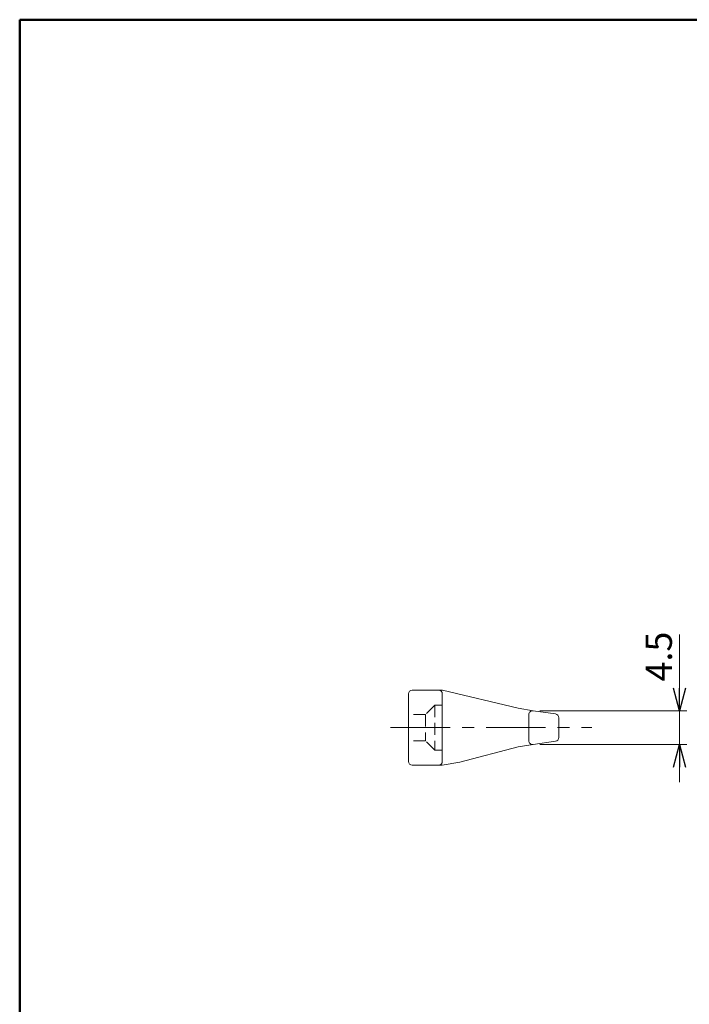
# Model space of a CAD drawing. Units: millimetres. Extents: x -95 to 95, y -138 to 141.
import ezdxf

# ---------------------------------------------------------------- set-up
doc = ezdxf.new("R2010")
doc.units = ezdxf.units.MM
doc.header["$LTSCALE"] = 0.25
doc.linetypes.add('CENTER', pattern=[50.800000000000004, 31.75, -6.35, 6.35, -6.35])
doc.linetypes.add('DASHED2', pattern=[9.524999999999999, 6.35, -3.175])
for name, color, linetype in [('Layer0224', 7, 'Continuous'), ('Layer0240', 7, 'Continuous'), ('ZUWAKU', 7, 'Continuous')]:
    doc.layers.add(name, color=color, linetype=linetype)
doc.styles.add('dcStyle1', font='ＭＳ ゴシック', dxfattribs={"width": 0.75})

# ---------------------------------------------------------------- blocks, each defined once
blk = doc.blocks.new('_Open30')
at = {"color": 0, "linetype": 'ByBlock', "lineweight": -2}
for p, q in [((-1, 0.267949), (0, 0)), ((0, 0), (-1, -0.267949)), ((0, 0), (-1, 0))]:
    blk.add_line(p, q, dxfattribs=at)
blk = doc.blocks.new('DC_IMAGEDIMGROUP_1')
at = {"color": 7, "linetype": 'Continuous', "lineweight": 18}
for p, q in [((-6.849165163952222, 50.41960046800728), (-6.849165163952222, 40.27182046800728)), ((-25.41128873780573, 40.27182046800728), (-5.849165163952222, 40.27182046800728)), ((-6.849165163952222, 35.78561422305699), (-6.849165163952222, 40.27182046800728)), ((-25.41128873780573, 35.78561422305699), (-5.849165163952222, 35.78561422305699)), ((-6.849165163952222, 30.78561422305699), (-6.849165163952222, 35.78561422305699))]:
    blk.add_line(p, q, dxfattribs=at)
at = {"color": 7, "xscale": 3.000230533929425, "yscale": 3.000163160504256}
for p, rotation in [((-6.849165163952222, 40.27182046800728), 270), ((-6.849165163952222, 35.78561422305699), 90)]:
    blk.add_blockref('_Open30', p, dxfattribs=dict(at, rotation=rotation))
at = {"color": 7, "insert": (-7.849165163952222, 44.16960046800728), "char_height": 3.5, "width": 10.9375, "attachment_point": 7, "rotation": 90, "style": 'dcStyle1'}
blk.add_mtext('\\T1.00;4.5', dxfattribs=at)

msp = doc.modelspace()

# ---------------------------------------------------------------- linework, layer by layer
at = {"color": 7, "linetype": 'CENTER', "lineweight": 18}
msp.add_line((-45.29601006736073, 38.02871734553212), (-18.51229545430728, 38.02871734553212), dxfattribs=at)
at = {"layer": 'Layer0224', "color": 2, "linetype": 'Continuous', "lineweight": 18}
for p, q in [((-42.91128873780576, 33.52871734553212), (-42.91128873780576, 42.52871734553212)), ((-42.41128873780576, 43.02871734553212), (-38.91128873780576, 43.02871734553212)), ((-38.45267000295487, 43.02871734553212), (-38.91128873780576, 43.02871734553212)), ((-38.41128873780576, 33.52871734553212), (-38.41128873780576, 42.52871734553212)), ((-38.37047050930218, 43.02191430744821), (-28.3290892441531, 40.59835076325668)), ((-28.3290892441531, 40.59835076325668), (-26.3290892441531, 40.26501742992337)), ((-26.91128873780573, 36.28561422305699), (-26.91128873780573, 39.77182046800728)), ((-26.3290892441531, 40.26501742992337), (-23.32908924415308, 39.84835076325668)), ((-22.91128873780575, 39.35515380134063), (-22.91128873780575, 36.70228088972365)), ((-28.3290892441531, 35.45908392780759), (-36.0790892441531, 33.4174172611409)), ((-26.3290892441531, 35.7924172611409), (-28.3290892441531, 35.45908392780759)), ((-26.3290892441531, 35.7924172611409), (-23.32908924415308, 36.20908392780759)), ((-42.41128873780576, 33.02871734553212), (-38.91128873780576, 33.02871734553212)), ((-38.41128873780576, 33.02871734553212), (-38.91128873780576, 33.02871734553212)), ((-38.41128873780576, 33.02871734553212), (-36.0790892441531, 33.4174172611409))]:
    msp.add_line(p, q, dxfattribs=at)
for centre, radius, start, end in [((-42.41128873780576, 42.52871734553212), 0.5, 90, 180), ((-38.91128873780576, 42.52871734553212), 0.5, 0, 90), ((-38.45267000295485, 42.52871734553224), 0.4999999999998987, 80.53767779197376, 90.00000000000122), ((-26.41128873780573, 39.77182046800728), 0.5, 80.53767779197457, 180), ((-23.41128873780575, 39.35515380134063), 0.4999999999999898, 359.999999999999, 80.5376777919752), ((-23.41128873780575, 36.70228088972365), 0.5, 279.4623222080259, 0), ((-26.41128873780573, 36.28561422305699), 0.4999999999999993, 180, 279.4623222080255), ((-42.41128873780576, 33.52871734553212), 0.5, 180, 270), ((-38.91128873780576, 33.52871734553212), 0.5, 270, 0)]:
    msp.add_arc(centre, radius, start, end, dxfattribs=at)
at = {"layer": 'Layer0240', "color": 7, "linetype": 'DASHED2', "lineweight": 18}
for p, q in [((-39.41128873780576, 41.02871734553212), (-40.66128873780576, 39.77871734553212)), ((-39.41128873780576, 41.02871734553212), (-40.66128873780576, 39.77871734553212)), ((-39.41128873780576, 41.02871734553212), (-40.66128873780576, 39.77871734553212)), ((-39.41128873780576, 41.02871734553212), (-40.66128873780576, 39.77871734553212)), ((-39.41128873780576, 41.02871734553212), (-39.41128873780576, 35.02871734553212)), ((-39.41128873780576, 41.02871734553212), (-38.41128873780576, 41.02871734553212)), ((-39.41128873780576, 41.02871734553212), (-39.41128873780576, 35.02871734553212)), ((-39.41128873780576, 41.02871734553212), (-38.41128873780576, 41.02871734553212)), ((-39.41128873780576, 41.02871734553212), (-39.41128873780576, 35.02871734553212)), ((-39.41128873780576, 41.02871734553212), (-38.41128873780576, 41.02871734553212)), ((-39.41128873780576, 41.02871734553212), (-39.41128873780576, 35.02871734553212)), ((-39.41128873780576, 41.02871734553212), (-38.41128873780576, 41.02871734553212)), ((-40.66128873780576, 39.77871734553212), (-42.91128873780576, 39.77871734553212)), ((-40.66128873780576, 39.77871734553212), (-42.91128873780576, 39.77871734553212)), ((-40.66128873780576, 39.77871734553212), (-42.91128873780576, 39.77871734553212)), ((-40.66128873780576, 39.77871734553212), (-42.91128873780576, 39.77871734553212)), ((-40.66128873780576, 39.77871734553212), (-40.66128873780576, 36.27871734553212)), ((-40.66128873780576, 39.77871734553212), (-40.66128873780576, 36.27871734553212)), ((-40.66128873780576, 39.77871734553212), (-40.66128873780576, 36.27871734553212)), ((-40.66128873780576, 39.77871734553212), (-40.66128873780576, 36.27871734553212)), ((-40.66128873780576, 36.27871734553212), (-42.91128873780576, 36.27871734553212)), ((-40.66128873780576, 36.27871734553212), (-42.91128873780576, 36.27871734553212)), ((-40.66128873780576, 36.27871734553212), (-42.91128873780576, 36.27871734553212)), ((-40.66128873780576, 36.27871734553212), (-42.91128873780576, 36.27871734553212)), ((-39.41128873780576, 35.02871734553212), (-40.66128873780576, 36.27871734553212)), ((-39.41128873780576, 35.02871734553212), (-40.66128873780576, 36.27871734553212)), ((-39.41128873780576, 35.02871734553212), (-40.66128873780576, 36.27871734553212)), ((-39.41128873780576, 35.02871734553212), (-40.66128873780576, 36.27871734553212)), ((-39.41128873780576, 35.02871734553212), (-38.41128873780576, 35.02871734553212)), ((-39.41128873780576, 35.02871734553212), (-38.41128873780576, 35.02871734553212)), ((-39.41128873780576, 35.02871734553212), (-38.41128873780576, 35.02871734553212)), ((-39.41128873780576, 35.02871734553212), (-38.41128873780576, 35.02871734553212))]:
    msp.add_line(p, q, dxfattribs=at)
at = {"layer": 'ZUWAKU', "color": 6, "linetype": 'Continuous', "lineweight": 50}
for p, q in [((-94.6754491017964, -138.1179775280899), (-94.6754491017964, 132.1966292134832)), ((-94.6754491017964, 132.1966292134832), (95.3245508982036, 132.1966292134832))]:
    msp.add_line(p, q, dxfattribs=at)

# ---------------------------------------------------------------- block references
at = {"linetype": 'Continuous'}
msp.add_blockref('DC_IMAGEDIMGROUP_1', (0, 0), dxfattribs=at)

doc.saveas('drawing.dxf')
